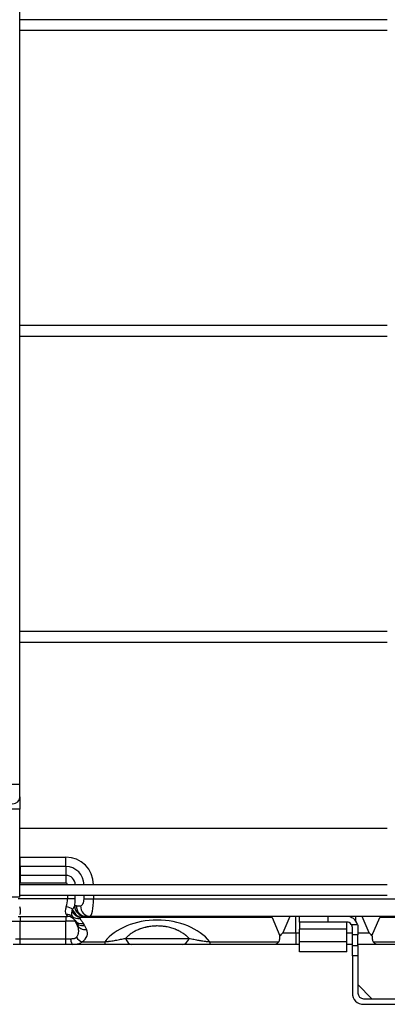
# Model space of a CAD drawing. Units: inches. Extents: x 4 to 17328, y 3 to 6145.
# Drawn here: x 4944 to 5049, y 2554 to 2834 of the extents above; entities that cross this region are included whole.
import ezdxf

# ---------------------------------------------------------------- set-up
doc = ezdxf.new("R2010")
doc.units = ezdxf.units.IN
doc.header["$MEASUREMENT"] = 0
doc.layers.add('LG-Product', color=3, linetype='Continuous')

msp = doc.modelspace()

# ---------------------------------------------------------------- linework, layer by layer
at = {"layer": 'LG-Product'}
for p, q in [((4944.129636, 2616.907448), (4944.129636, 3891.907448)), ((5048.62897, 2834.407459), (4944.129536, 2834.407459)), ((4944.129536, 2831.407459), (5048.62897, 2831.407459)), ((5048.62897, 2747.407459), (4944.129536, 2747.407459)), ((4944.129536, 2744.407459), (5048.62897, 2744.407459)), ((5048.62897, 2660.407459), (4944.129536, 2660.407459)), ((4944.129536, 2657.407459), (5048.62897, 2657.407459)), ((4944.129636, 2616.907448), (4940.129636, 2616.907448)), ((4944.129636, 2613.407435), (4944.129636, 2616.907448)), ((4944.129636, 2613.407435), (4944.129636, 2609.907448)), ((4944.129636, 2609.907448), (4940.129636, 2609.907448)), ((4944.129636, 2584.907448), (4944.129636, 2609.907448)), ((5048.622642, 2604.407459), (4944.126509, 2604.407459)), ((4944.185419, 2596.261561), (4957.185419, 2596.261561)), ((4944.185419, 2593.578279), (4944.185419, 2596.261561)), ((4957.185419, 2593.578279), (4957.185419, 2596.261561)), ((4944.185419, 2593.578279), (4944.185419, 2591.070803)), ((4957.185419, 2593.578279), (4944.185419, 2593.578279)), ((4957.185419, 2593.578279), (4957.185419, 2591.070803)), ((4944.185419, 2591.070803), (4944.185419, 2588.924177)), ((4957.185419, 2591.070803), (4944.185419, 2591.070803)), ((4957.185419, 2591.070803), (4957.185419, 2588.924177)), ((5048.62897, 2588.407459), (4944.129536, 2588.407459)), ((4944.185419, 2588.924177), (4957.185419, 2588.924177)), ((4944.129636, 2584.907448), (4940.129636, 2584.907448)), ((4944.129536, 2585.407459), (5048.62897, 2585.407459)), ((4957.702138, 2585.407459), (4957.702138, 2584.407459)), ((4959.848763, 2584.407459), (4959.848763, 2585.407459)), ((4962.35624, 2584.407459), (4962.35624, 2585.407459)), ((4965.039521, 2585.407459), (4965.039521, 2584.407459)), ((4957.702138, 2584.407459), (4943.668701, 2584.407459)), ((4959.848763, 2584.407459), (4957.702138, 2584.407459)), ((4960.174917, 2582.407459), (4961.35624, 2582.407459)), ((4962.35624, 2584.407459), (4965.039521, 2584.407459)), ((4965.039521, 2584.407459), (5172.43842, 2584.407459)), ((4943.668701, 2579.407459), (4957.702138, 2579.407459)), ((4944.185419, 2579.407459), (4944.185419, 2578.080772)), ((4957.185419, 2579.407459), (4957.185419, 2578.080772)), ((4957.311518, 2579.935323), (4957.702138, 2579.407459)), ((5015.858244, 2579.091243), (4961.267323, 2579.091243)), ((4964.039521, 2579.407459), (4962.858199, 2579.407459)), ((5172.43842, 2579.407459), (4964.039521, 2579.407459)), ((5015.858244, 2579.091243), (5018.097663, 2573.919525)), ((5020.91747, 2579.407459), (5018.88955, 2574.724177)), ((5022.649521, 2574.724177), (5022.649521, 2579.407459)), ((5023.685419, 2577.807459), (5023.685419, 2579.407459)), ((5031.685419, 2579.407459), (5031.685419, 2577.807459)), ((5039.721318, 2578.021793), (5039.721318, 2579.407459)), ((5043.481289, 2574.724177), (5041.453369, 2579.407459)), ((5044.273176, 2573.919525), (5046.512595, 2579.091243)), ((5090.858244, 2579.091243), (5046.512595, 2579.091243)), ((4941.522076, 2578.080772), (4944.185419, 2578.080772)), ((4944.185419, 2578.080772), (4957.185419, 2578.080772)), ((4944.185419, 2573.065818), (4944.185419, 2578.080772)), ((4957.185419, 2573.065818), (4957.185419, 2578.080772)), ((4959.848763, 2578.080772), (4957.185419, 2578.080772)), ((4960.414327, 2576.949643), (4959.848763, 2578.080772)), ((4962.532045, 2576.817683), (4963.097609, 2575.686554)), ((5023.685419, 2577.807459), (5023.685419, 2575.78833)), ((5031.685419, 2577.807459), (5023.685419, 2577.807459)), ((5037.085419, 2577.807459), (5031.685419, 2577.807459)), ((5037.085419, 2575.78833), (5037.085419, 2577.807459)), ((5038.388905, 2577.135319), (5040.147947, 2577.135319)), ((5038.685419, 2574.148833), (5038.685419, 2576.207459)), ((5040.285419, 2576.207459), (5040.285419, 2574.148833)), ((5018.88955, 2574.724177), (5022.649521, 2574.724177)), ((5022.649521, 2574.724177), (5023.685566, 2574.724177)), ((5022.649521, 2574.724177), (5022.649521, 2571.407459)), ((5023.685419, 2572.276767), (5023.685419, 2575.78833)), ((5037.085419, 2575.78833), (5023.685419, 2575.78833)), ((5037.085326, 2574.724177), (5038.685273, 2574.724177)), ((5037.085419, 2572.276767), (5037.085419, 2575.78833)), ((5038.685419, 2571.142275), (5038.685419, 2574.148833)), ((5040.285419, 2574.148833), (5038.685419, 2574.148833)), ((5040.285419, 2571.142275), (5040.285419, 2574.148833)), ((5040.28548, 2574.724177), (5043.481289, 2574.724177)), ((4944.185419, 2571.407459), (4942.178582, 2571.407459)), ((4942.864199, 2573.065818), (4944.185419, 2573.065818)), ((4944.185419, 2571.407459), (4944.185419, 2573.065818)), ((4944.185419, 2573.065818), (4957.185419, 2573.065818)), ((4957.185419, 2571.407459), (4944.185419, 2571.407459)), ((4957.185419, 2571.407459), (4957.185419, 2573.065818)), ((4957.185419, 2573.065818), (4958.506639, 2573.065818)), ((4959.192257, 2571.407459), (4957.185419, 2571.407459)), ((4968.249131, 2571.407459), (4959.192257, 2571.407459)), ((4961.806115, 2572.198), (4968.249131, 2572.198)), ((4968.249131, 2572.198), (4968.249131, 2571.407459)), ((4974.140133, 2573.164818), (4992.230706, 2573.164818)), ((4990.466894, 2571.407459), (4975.903945, 2571.407459)), ((4998.121708, 2572.198), (4998.121708, 2571.407459)), ((4998.121708, 2572.198), (5017.750666, 2572.198)), ((5016.600579, 2571.407459), (4998.121708, 2571.407459)), ((5022.649521, 2571.407459), (5016.600579, 2571.407459)), ((5023.685566, 2571.407459), (5022.649521, 2571.407459)), ((5023.685419, 2569.307459), (5023.685419, 2572.276767)), ((5023.685419, 2572.276767), (5037.085419, 2572.276767)), ((5038.685273, 2571.407459), (5037.085326, 2571.407459)), ((5037.085419, 2569.307459), (5037.085419, 2572.276767)), ((5038.685419, 2571.142275), (5040.285419, 2571.142275)), ((5038.685419, 2568.155789), (5038.685419, 2571.142275)), ((5040.285419, 2571.142275), (5040.285419, 2568.155789)), ((5045.77026, 2571.407459), (5040.285471, 2571.407459)), ((5044.620173, 2572.198), (5092.750666, 2572.198)), ((5091.600579, 2571.407459), (5045.77026, 2571.407459)), ((5037.085419, 2569.307459), (5023.685419, 2569.307459)), ((5040.285419, 2568.155789), (5038.685419, 2568.155789)), ((5038.685419, 2568.155789), (5038.685419, 2557.607459)), ((5040.285419, 2568.155789), (5040.285419, 2557.607459)), ((5044.273502, 2556.007459), (5040.285419, 2559.995541)), ((5041.885419, 2556.007459), (5059.685419, 2556.007459)), ((5041.885419, 2554.407459), (5059.685419, 2554.407459))]:
    msp.add_line(p, q, dxfattribs=at)
for centre, radius, start, end in [((4942.129636, 2613.407435), 2, 180.00006722, 0.00005842), ((4957.185419, 2588.407459), 7.854102, 0, 90), ((4957.185419, 2588.407459), 5.17082, 0, 90), ((4944.185419, 2588.407459), 2.663344, 90, 91.20094786), ((4957.185419, 2588.407459), 2.663344, 0, 90), ((4944.185419, 2588.407459), 0.516718, 90, 96.19896715), ((4957.185419, 2588.407459), 0.516718, 0, 90), ((4957.702138, 2577.007459), 2.4, 33.72488002, 90), ((5037.085419, 2576.207459), 3.2, 16.8553451, 90), ((5037.085419, 2576.207459), 1.6, 35.44440812, 90), ((5041.885419, 2557.607459), 3.2, 180, 270), ((5041.885419, 2557.607459), 1.6, 180, 270)]:
    msp.add_arc(centre, radius, start, end, dxfattribs=at)
for centre, major_axis, ratio, start_param, end_param in [((4939.095249, 2584.407459), (-4.878494, 4.574771), 0.4136090019, 3.1898382011, 3.8333393099), ((4962.275589, 2584.407459), (4.878494, 4.574771), 0.4136090019, 2.4498459972, 3.093347106), ((4954.002138, 2584.407459), (0, 5), 0.74, 4.2487413714, 4.7123889804), ((4957.311518, 2581.098078), (-2.328342, 0.582086), 0.4364357805, 3.9337099035, 4.8210680201), ((4956.148763, 2584.407459), (0, 7.4), 0.4999999998, 4.4268239505, 4.7123889804), ((4960.174917, 2577.007459), (0, 5.4), 0.5000000001, 0, 0.1772203822), ((4962.382204, 2582.322882), (-1.011653, 2.82428), 0.8831673785, 1.2644084361, 2.7562817028), ((4962.858199, 2582.407459), (0, 3), 0.894427191, 1.5707963268, 3.1415926536), ((4961.35624, 2584.407459), (0, 2), 0.5, 3.1415926536, 4.7123889804), ((4964.039521, 2582.407459), (0, 3), 0.894427191, 1.5707963268, 3.1415926536), ((4964.039521, 2584.407459), (0, 5), 0.2, 3.1415926536, 4.7123889804), ((4957.311518, 2577.788698), (-2.146625, -1.073313), 0.8728715609, 3.4649745015, 4.3008721343), ((4961.267323, 2581.695972), (-2.234563, 2.001681), 0.793414157, 1.1872452658, 2.1886848873), ((4961.221221, 2581.418179), (-2.624714, -1.452886), 0.8372431957, 0.2875024922, 1.1368152543), ((4961.397801, 2581.805775), (-1.690311, 2.478477), 0.7373070415, 1.247080722, 2.3951453021), ((4962.858199, 2577.007459), (-2.7, 0), 0.8888888891, 4.7123889804, 4.8896093625), ((5013.9677, 2577.007459), (1.727722, 2.297021), 0.4025426733, 6.0580404947, 6.577186609), ((5048.403139, 2577.007459), (-1.727722, 2.297021), 0.4025426732, 5.9891840054, 6.5083301197), ((4957.702138, 2577.007459), (-1.206678, 2.074591), 0.9999999847, 4.6492219852, 4.7741845742), ((4962.193389, 2580.00557), (-2.495139, -1.665617), 0.8242149995, 0, 1.0677993335), ((4962.532045, 2579.422412), (-2.683282, -1.341641), 0.8427009716, 0, 1.1720209072), ((4963.097609, 2578.291284), (2.683282, 1.341641), 0.8427009716, 3.1415926536, 4.3136135608), ((4957.702138, 2574.40273), (0, 5.4), 0.9999999997, 5.1760365895, 5.3009991767), ((4983.185419, 2566.490459), (-17.037628, 0), 0.6963106238, 3.6435036297, 5.7812743311), ((4961.806115, 2574.80273), (1.676737, -2.48768), 0.6992341981, 4.781590937, 5.5161486261), ((4957.185419, 2574.635498), (-6.16936, 0), 0.596284794, 2.4173097973, 3.431344355), ((4959.192257, 2574.407459), (0, -3), 0.255514589, 5.1760365894, 6.2831853072), ((4975.903945, 2577.407459), (0, 6), 0.4157345883, 2.3561944902, 3.1415926536), ((4990.466894, 2577.407459), (0, 6), 0.4157345883, 3.1415926536, 3.926990817)]:
    msp.add_ellipse(centre, major_axis=major_axis, ratio=ratio, start_param=start_param, end_param=end_param, dxfattribs=at)
for points, knots in [([(4959.127644, 2581.41261), (4959.174776, 2581.495198), (4959.222287, 2581.577226), (4959.317791, 2581.738864), (4959.365788, 2581.818483), (4959.46183, 2581.97342), (4959.509881, 2582.048755), (4959.581425, 2582.156404), (4959.605181, 2582.191386), (4959.652357, 2582.259036), (4959.675778, 2582.291706), (4959.698923, 2582.322882)], [0, 0, 0, 0, 0.25, 0.25, 0.5, 0.5, 0.75, 0.75, 0.875, 0.875, 1, 1, 1, 1]), ([(4959.049164, 2579.4018), (4959.006975, 2579.484868), (4958.973076, 2579.576426), (4958.941241, 2579.702668), (4958.935403, 2579.728515), (4958.924833, 2579.781229), (4958.91062, 2579.861897), (4958.901331, 2579.947411), (4958.895379, 2580.036229), (4958.893951, 2580.066423), (4958.892232, 2580.127647), (4958.891348, 2580.22078), (4958.895525, 2580.317749), (4958.910659, 2580.516616), (4958.929765, 2580.655773), (4958.958345, 2580.800918)], [0, 0, 0, 0, 0.25, 0.25, 0.3125, 0.3125, 0.375, 0.5, 0.5, 0.5625, 0.5625, 0.625, 0.75, 0.75, 1, 1, 1, 1]), ([(4959.698249, 2578.339953), (4959.657192, 2578.401457), (4959.6114, 2578.467549), (4959.513149, 2578.612708), (4959.460674, 2578.691785), (4959.350698, 2578.865752), (4959.293184, 2578.960642), (4959.17409, 2579.167929), (4959.112506, 2579.280323), (4959.049164, 2579.4018)], [0, 0, 0, 0, 0.25, 0.25, 0.5, 0.5, 0.75, 0.75, 1, 1, 1, 1]), ([(4961.267323, 2579.091243), (4961.24784, 2579.069493), (4961.23116, 2579.047339), (4961.211916, 2579.013278), (4961.206468, 2579.001785), (4961.197754, 2578.978486), (4961.194485, 2578.966628), (4961.190365, 2578.942897), (4961.189499, 2578.931017), (4961.190088, 2578.907229), (4961.191553, 2578.895285), (4961.199167, 2578.859769), (4961.208483, 2578.83646), (4961.221221, 2578.813449)], [0, 0, 0, 0, 0.25, 0.25, 0.375, 0.375, 0.5, 0.5, 0.625, 0.625, 0.75, 0.75, 1, 1, 1, 1]), ([(4961.397801, 2579.140044), (4961.374678, 2579.133035), (4961.352006, 2579.125637), (4961.308186, 2579.109608), (4961.287001, 2579.101006), (4961.267323, 2579.091243)], [0, 0, 0, 0, 0.5, 0.5, 1, 1, 1, 1]), ([(4962.382204, 2579.369869), (4962.306169, 2579.357764), (4962.227724, 2579.34347), (4962.067598, 2579.311467), (4961.985903, 2579.293749), (4961.820391, 2579.255246), (4961.736567, 2579.234459), (4961.567782, 2579.189741), (4961.482815, 2579.165813), (4961.397801, 2579.140044)], [0, 0, 0, 0, 0.25, 0.25, 0.5, 0.5, 0.75, 0.75, 1, 1, 1, 1]), ([(4960.186748, 2573.461089), (4960.293744, 2573.585802), (4960.385717, 2573.71423), (4960.54371, 2573.97806), (4960.609695, 2574.113469), (4960.69068, 2574.321842), (4960.714664, 2574.39218), (4960.746213, 2574.499037), (4960.755992, 2574.534881), (4960.774079, 2574.607027), (4960.782358, 2574.643213), (4960.819978, 2574.824485), (4960.838095, 2574.970835), (4960.852086, 2575.266585), (4960.847951, 2575.415983), (4960.825506, 2575.642744), (4960.815309, 2575.718775), (4960.795931, 2575.833548), (4960.788792, 2575.871908), (4960.773217, 2575.948565), (4960.764776, 2575.9869), (4960.71933, 2576.178624), (4960.672648, 2576.332169), (4960.558921, 2576.640127), (4960.49188, 2576.794538), (4960.414327, 2576.949643)], [0, 0, 0, 0, 0.125, 0.125, 0.25, 0.25, 0.3125, 0.3125, 0.34375, 0.34375, 0.375, 0.375, 0.5, 0.5, 0.625, 0.625, 0.6875, 0.6875, 0.71875, 0.71875, 0.75, 0.75, 0.875, 0.875, 1, 1, 1, 1]), ([(4961.221221, 2578.813449), (4961.254481, 2578.753363), (4961.289472, 2578.69357), (4961.362568, 2578.574511), (4961.40067, 2578.515245), (4961.51873, 2578.338082), (4961.602476, 2578.220828), (4961.773386, 2577.986897), (4961.860478, 2577.87021), (4962.031075, 2577.636227), (4962.11456, 2577.518928), (4962.193389, 2577.40084)], [0, 0, 0, 0, 0.125, 0.125, 0.25, 0.25, 0.5, 0.5, 0.75, 0.75, 1, 1, 1, 1]), ([(4992.230706, 2573.164818), (4992.00568, 2573.39958), (4991.762287, 2573.629092), (4991.43202, 2573.908774), (4991.364626, 2573.964375), (4991.227267, 2574.074717), (4991.017902, 2574.238515), (4990.798382, 2574.397099), (4990.345191, 2574.707064), (4990.024271, 2574.904141), (4989.511147, 2575.18385), (4989.334798, 2575.274427), (4989.061676, 2575.406013), (4988.922962, 2575.470735), (4988.780877, 2575.533784), (4988.685385, 2575.575437), (4988.637238, 2575.59608), (4988.395399, 2575.697967), (4988.197774, 2575.775509), (4987.793881, 2575.922372), (4987.587615, 2575.991694), (4987.165986, 2576.121719), (4986.950625, 2576.182423), (4986.510208, 2576.294672), (4986.285152, 2576.346219), (4985.997277, 2576.404476), (4985.939297, 2576.415832), (4985.82315, 2576.437821), (4985.648619, 2576.469731), (4985.47316, 2576.498423), (4985.121004, 2576.551515), (4984.648164, 2576.61087), (4984.168652, 2576.647134), (4983.685726, 2576.67159), (4983.442556, 2576.677914), (4983.075146, 2576.678219), (4982.952233, 2576.676789), (4982.767183, 2576.672293), (4982.705589, 2576.670406), (4982.582781, 2576.665873), (4982.276543, 2576.652635), (4981.974165, 2576.630004), (4981.495102, 2576.58225), (4981.020781, 2576.522949), (4980.555684, 2576.441164), (4980.267835, 2576.383118), (4980.210378, 2576.371155), (4980.095873, 2576.346565), (4979.925108, 2576.308763), (4979.757252, 2576.268268), (4979.425272, 2576.18382), (4979.208923, 2576.122916), (4978.785525, 2575.992461), (4978.578478, 2575.922909), (4978.274522, 2575.812408), (4978.124199, 2575.755613), (4977.976306, 2575.696547), (4977.878244, 2575.656669), (4977.829454, 2575.636468), (4977.587131, 2575.534353), (4977.399533, 2575.449561), (4977.035765, 2575.274284), (4976.859598, 2575.183797), (4976.346978, 2574.904368), (4976.026342, 2574.707492), (4975.573513, 2574.397844), (4975.427277, 2574.29223), (4975.214676, 2574.130337), (4975.144936, 2574.075793), (4975.007668, 2573.965564), (4974.9401, 2573.909841), (4974.609216, 2573.629724), (4974.365449, 2573.399884), (4974.140133, 2573.164818)], [0, 0, 0, 0, 0.0625, 0.0625, 0.078125, 0.078125, 0.09375, 0.125, 0.125, 0.1875, 0.1875, 0.21875, 0.21875, 0.234375, 0.2421875, 0.2421875, 0.25, 0.25, 0.28125, 0.28125, 0.3125, 0.3125, 0.34375, 0.34375, 0.375, 0.375, 0.3828125, 0.3828125, 0.390625, 0.40625, 0.40625, 0.4375, 0.46875, 0.46875, 0.5, 0.5, 0.515625, 0.515625, 0.5234375, 0.5234375, 0.53125, 0.5625, 0.5625, 0.59375, 0.625, 0.625, 0.6328125, 0.6328125, 0.640625, 0.65625, 0.65625, 0.6875, 0.6875, 0.71875, 0.71875, 0.734375, 0.7421875, 0.7421875, 0.75, 0.75, 0.78125, 0.78125, 0.8125, 0.8125, 0.875, 0.875, 0.90625, 0.90625, 0.921875, 0.921875, 0.9375, 0.9375, 1, 1, 1, 1]), ([(5038.685419, 2576.207459), (5038.685419, 2576.287871), (5038.679389, 2576.368267), (5038.66103, 2576.48871), (5038.653352, 2576.528832), (5038.639409, 2576.588954), (5038.634357, 2576.608985), (5038.623422, 2576.649021), (5038.617528, 2576.669065), (5038.586061, 2576.768771), (5038.554895, 2576.845856), (5038.480835, 2576.994685), (5038.437943, 2577.06643), (5038.388905, 2577.135319)], [0, 0, 0, 0, 0.25, 0.25, 0.375, 0.375, 0.4375, 0.4375, 0.5, 0.5, 0.75, 0.75, 1, 1, 1, 1]), ([(5040.147947, 2577.135319), (5040.194536, 2576.981545), (5040.228777, 2576.82702), (5040.262897, 2576.594467), (5040.271384, 2576.516822), (5040.279847, 2576.400204), (5040.281952, 2576.36131), (5040.284735, 2576.284079), (5040.285419, 2576.245666), (5040.285419, 2576.207459)], [0, 0, 0, 0, 0.5, 0.5, 0.75, 0.75, 0.875, 0.875, 1, 1, 1, 1]), ([(4958.506639, 2573.065818), (4958.548363, 2573.065818), (4958.589995, 2573.065958), (4958.673068, 2573.066613), (4958.71454, 2573.067129), (4958.838456, 2573.069406), (4958.919778, 2573.071877), (4959.079604, 2573.079681), (4959.158108, 2573.08501), (4959.311958, 2573.099741), (4959.387307, 2573.109138), (4959.534368, 2573.133623), (4959.606085, 2573.1487), (4959.69302, 2573.172538), (4959.710274, 2573.17756), (4959.744219, 2573.188063), (4959.794398, 2573.204534), (4959.842307, 2573.223272), (4959.93495, 2573.264121), (4959.992489, 2573.295829), (4960.058486, 2573.34247), (4960.071411, 2573.352169), (4960.096509, 2573.372201), (4960.133032, 2573.403195), (4960.166173, 2573.437107), (4960.186748, 2573.461089)], [0, 0, 0, 0, 0.0625, 0.0625, 0.125, 0.125, 0.25, 0.25, 0.375, 0.375, 0.5, 0.5, 0.625, 0.625, 0.65625, 0.65625, 0.6875, 0.75, 0.75, 0.875, 0.875, 0.90625, 0.90625, 0.9375, 1, 1, 1, 1]), ([(5017.750666, 2572.198), (5017.802712, 2572.266893), (5017.843028, 2572.336669), (5017.907899, 2572.477411), (5017.932423, 2572.548378), (5017.97124, 2572.691083), (5017.985518, 2572.762823), (5018.00798, 2572.906761), (5018.016155, 2572.978961), (5018.02953, 2573.123584), (5018.034721, 2573.195984), (5018.044481, 2573.340752), (5018.049045, 2573.413143), (5018.059356, 2573.557899), (5018.065096, 2573.630265), (5018.079161, 2573.774942), (5018.087482, 2573.847253), (5018.097663, 2573.919525)], [0, 0, 0, 0, 0.125, 0.125, 0.25, 0.25, 0.375, 0.375, 0.5, 0.5, 0.625, 0.625, 0.75, 0.75, 0.875, 0.875, 1, 1, 1, 1]), ([(5018.097663, 2573.919525), (5018.230492, 2574.047292), (5018.429072, 2574.243913), (5018.659664, 2574.481443), (5018.758264, 2574.584927), (5018.823949, 2574.654283), (5018.856788, 2574.689189), (5018.88955, 2574.724177)], [0, 0, 0, 0, 0.5, 0.75, 0.875, 0.875, 1, 1, 1, 1]), ([(5043.481289, 2574.724177), (5043.514051, 2574.689189), (5043.54689, 2574.654283), (5043.612575, 2574.584927), (5043.711175, 2574.481443), (5043.941767, 2574.243913), (5044.140347, 2574.047292), (5044.273176, 2573.919525)], [0, 0, 0, 0, 0.125, 0.125, 0.25, 0.5, 1, 1, 1, 1]), ([(5044.273176, 2573.919525), (5044.283311, 2573.84758), (5044.291609, 2573.775544), (5044.305647, 2573.631346), (5044.311384, 2573.559183), (5044.321683, 2573.414799), (5044.326241, 2573.342577), (5044.335965, 2573.198165), (5044.341125, 2573.125973), (5044.354391, 2572.981736), (5044.36249, 2572.909691), (5044.384756, 2572.7659), (5044.398911, 2572.694155), (5044.437513, 2572.551175), (5044.461939, 2572.479939), (5044.51067, 2572.373686), (5044.528944, 2572.338369), (5044.570508, 2572.267984), (5044.593796, 2572.232915), (5044.620173, 2572.198)], [0, 0, 0, 0, 0.125, 0.125, 0.25, 0.25, 0.375, 0.375, 0.5, 0.5, 0.625, 0.625, 0.75, 0.75, 0.875, 0.875, 0.9375, 0.9375, 1, 1, 1, 1]), ([(4961.806115, 2572.198), (4961.745745, 2572.11662), (4961.679536, 2572.043038), (4961.535044, 2571.909909), (4961.456761, 2571.850367), (4961.287373, 2571.744068), (4961.196271, 2571.697313), (4961.073665, 2571.646172), (4961.048706, 2571.63631), (4960.997891, 2571.617298), (4960.972076, 2571.608166), (4960.893707, 2571.581953), (4960.840111, 2571.566008), (4960.675206, 2571.522353), (4960.559789, 2571.498815), (4960.31741, 2571.460869), (4960.19045, 2571.446466), (4959.990644, 2571.43032), (4959.922474, 2571.425848), (4959.782861, 2571.418496), (4959.711787, 2571.415636), (4959.603214, 2571.412363), (4959.566665, 2571.411441), (4959.493055, 2571.409907), (4959.381938, 2571.40807), (4959.268704, 2571.407459), (4959.192257, 2571.407459)], [0, 0, 0, 0, 0.125, 0.125, 0.25, 0.25, 0.375, 0.375, 0.40625, 0.40625, 0.4375, 0.4375, 0.5, 0.5, 0.625, 0.625, 0.75, 0.75, 0.8125, 0.8125, 0.875, 0.875, 0.90625, 0.90625, 0.9375, 1, 1, 1, 1]), ([(4968.249131, 2572.198), (4968.38989, 2572.210694), (4968.528951, 2572.224309), (4968.804206, 2572.253163), (4968.940398, 2572.268403), (4969.142855, 2572.292345), (4969.210034, 2572.300506), (4969.343827, 2572.317169), (4969.41051, 2572.325679), (4969.609262, 2572.351627), (4969.739768, 2572.369439), (4970.126365, 2572.424215), (4970.377583, 2572.462508), (4970.871119, 2572.541803), (4971.113415, 2572.58281), (4971.591956, 2572.66691), (4971.82819, 2572.710006), (4972.296757, 2572.797785), (4972.529085, 2572.842469), (4972.99155, 2572.932999), (4973.221684, 2572.978846), (4973.681181, 2573.071328), (4973.910542, 2573.117964), (4974.140133, 2573.164818)], [0, 0, 0, 0, 0.0625, 0.0625, 0.125, 0.125, 0.15625, 0.15625, 0.1875, 0.1875, 0.25, 0.25, 0.375, 0.375, 0.5, 0.5, 0.625, 0.625, 0.75, 0.75, 0.875, 0.875, 1, 1, 1, 1]), ([(4975.903945, 2571.407459), (4975.29567, 2571.407459), (4974.685808, 2571.407459), (4973.761858, 2571.407459), (4973.452347, 2571.407459), (4972.829075, 2571.407459), (4972.515316, 2571.407459), (4971.882244, 2571.407459), (4971.562935, 2571.407459), (4970.917292, 2571.407459), (4970.590962, 2571.407459), (4970.177571, 2571.407459), (4970.094618, 2571.407459), (4969.928131, 2571.407459), (4969.844639, 2571.407459), (4969.594134, 2571.407459), (4969.426823, 2571.407459), (4968.923895, 2571.407459), (4968.587285, 2571.407459), (4968.249131, 2571.407459)], [0, 0, 0, 0, 0.25, 0.25, 0.375, 0.375, 0.5, 0.5, 0.625, 0.625, 0.75, 0.75, 0.78125, 0.78125, 0.8125, 0.8125, 0.875, 0.875, 1, 1, 1, 1]), ([(4998.121708, 2571.407459), (4997.784181, 2571.407459), (4997.449658, 2571.407459), (4996.785653, 2571.407459), (4996.456175, 2571.407459), (4995.801457, 2571.407459), (4995.476219, 2571.407459), (4994.991007, 2571.407459), (4994.829711, 2571.407459), (4994.588367, 2571.407459), (4994.507979, 2571.407459), (4994.347658, 2571.407459), (4994.267711, 2571.407459), (4993.868977, 2571.407459), (4993.553189, 2571.407459), (4992.926472, 2571.407459), (4992.615545, 2571.407459), (4991.687978, 2571.407459), (4991.076542, 2571.407459), (4990.466894, 2571.407459)], [0, 0, 0, 0, 0.125, 0.125, 0.25, 0.25, 0.375, 0.375, 0.4375, 0.4375, 0.46875, 0.46875, 0.5, 0.5, 0.625, 0.625, 0.75, 0.75, 1, 1, 1, 1]), ([(4992.230706, 2573.164818), (4992.461074, 2573.117805), (4992.691196, 2573.071016), (4993.15227, 2572.978223), (4993.383219, 2572.932218), (4993.847475, 2572.84136), (4994.080777, 2572.796505), (4994.551591, 2572.708358), (4994.789094, 2572.665065), (4995.150276, 2572.601668), (4995.271496, 2572.580793), (4995.515955, 2572.539634), (4995.639255, 2572.51934), (4996.011251, 2572.459716), (4996.262455, 2572.421559), (4996.646018, 2572.367381), (4996.775004, 2572.349832), (4997.035654, 2572.315891), (4997.167317, 2572.299498), (4997.433821, 2572.268026), (4997.56866, 2572.252946), (4997.842137, 2572.224288), (4997.980773, 2572.21071), (4998.121708, 2572.198)], [0, 0, 0, 0, 0.125, 0.125, 0.25, 0.25, 0.375, 0.375, 0.5, 0.5, 0.5625, 0.5625, 0.625, 0.625, 0.75, 0.75, 0.8125, 0.8125, 0.875, 0.875, 0.9375, 0.9375, 1, 1, 1, 1]), ([(5017.750666, 2572.198), (5017.652758, 2572.068401), (5017.555307, 2571.95508), (5017.361356, 2571.759551), (5017.264854, 2571.67735), (5017.120703, 2571.577532), (5017.072751, 2571.548186), (5017.000949, 2571.510183), (5016.977036, 2571.498519), (5016.929246, 2571.477229), (5016.905343, 2571.467594), (5016.833889, 2571.441878), (5016.786665, 2571.428997), (5016.71641, 2571.416087), (5016.693089, 2571.412853), (5016.658247, 2571.409616), (5016.646655, 2571.408806), (5016.629305, 2571.407997), (5016.620641, 2571.407693), (5016.611993, 2571.407542), (5016.606231, 2571.407475), (5016.603412, 2571.407459), (5016.600579, 2571.407459)], [0, 0, 0, 0, 0.25, 0.25, 0.5, 0.5, 0.625, 0.625, 0.6875, 0.6875, 0.75, 0.75, 0.875, 0.875, 0.9375, 0.9375, 0.96875, 0.96875, 0.984375, 0.9921875, 0.9921875, 1, 1, 1, 1]), ([(5045.77026, 2571.407459), (5045.767427, 2571.407459), (5045.764608, 2571.407475), (5045.758846, 2571.407542), (5045.750198, 2571.407693), (5045.741534, 2571.407997), (5045.724183, 2571.408806), (5045.712592, 2571.409616), (5045.67775, 2571.412853), (5045.654428, 2571.416087), (5045.584173, 2571.428997), (5045.53695, 2571.441878), (5045.465496, 2571.467594), (5045.441592, 2571.477229), (5045.393803, 2571.498519), (5045.369889, 2571.510183), (5045.298087, 2571.548186), (5045.250136, 2571.577532), (5045.105985, 2571.67735), (5045.009483, 2571.759551), (5044.815532, 2571.95508), (5044.718081, 2572.068401), (5044.620173, 2572.198)], [0, 0, 0, 0, 0.0078125, 0.0078125, 0.015625, 0.03125, 0.03125, 0.0625, 0.0625, 0.125, 0.125, 0.25, 0.25, 0.3125, 0.3125, 0.375, 0.375, 0.5, 0.5, 0.75, 0.75, 1, 1, 1, 1])]:
    msp.add_open_spline(points, degree=3, knots=knots, dxfattribs=at)
msp.add_open_spline([(4958.958345, 2580.800918), (4958.997401, 2580.999263), (4959.053789, 2581.204095), (4959.127644, 2581.41261)], degree=3, dxfattribs=at)

doc.saveas('drawing.dxf')
